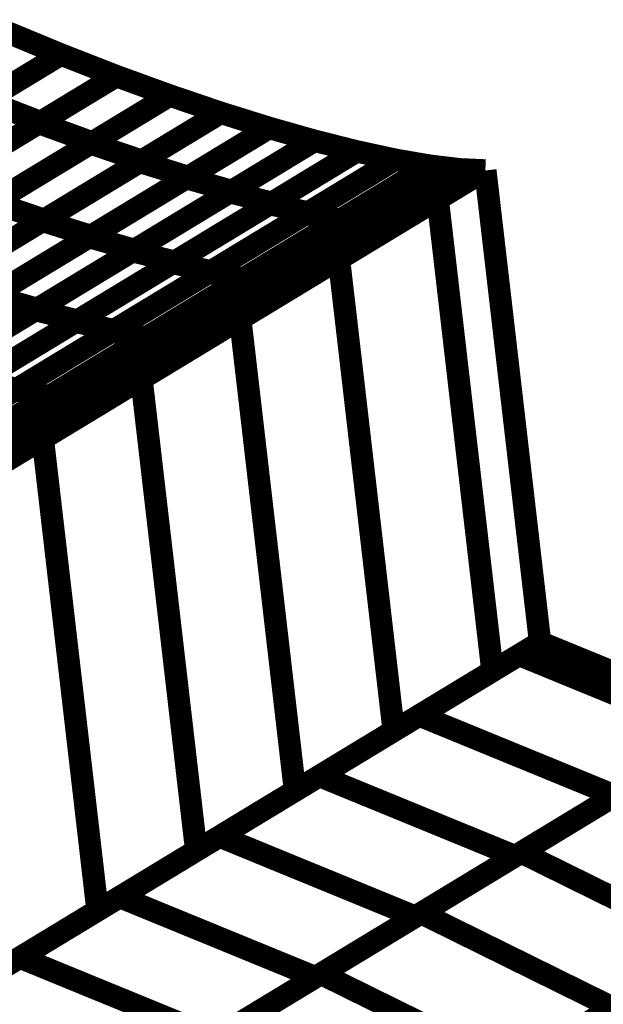
# Model space of a CAD drawing. Extents: x -2.73 to 2.23, y -3.4 to 3.93.
# Drawn here: x 0.44 to 0.52, y 1.99 to 2.12 of the extents above; entities that cross this region are included whole.
import ezdxf

# ---------------------------------------------------------------- set-up
doc = ezdxf.new("R2010")
doc.units = 0
doc.header["$MEASUREMENT"] = 0

msp = doc.modelspace()

# ---------------------------------------------------------------- linework, layer by layer
at = {"color": 0}
for points in [[(0.440736, 2.115724, 0.003, 0.003, 0), (0.448378, 2.112559, 0.003, 0.003, 0)], [(0.440736, 2.115724, 0.003, 0.003, 0), (0.448382, 2.112559, 0.003, 0.003, 0)], [(0.440736, 2.115724, 0.003, 0.003, 0), (0.448382, 2.112559, 0.003, 0.003, 0)], [(0.440736, 2.115724, 0.003, 0.003, 0), (0.448378, 2.112559, 0.003, 0.003, 0)], [(0.440736, 2.115724, 0.003, 0.003, 0), (0.448382, 2.112559, 0.003, 0.003, 0)], [(0.440736, 2.115724, 0.003, 0.003, 0), (0.448382, 2.112559, 0.003, 0.003, 0)], [(0.425134, 2.098476, 0.003, 0.003, 0), (0.448382, 2.112559, 0.003, 0.003, 0)], [(0.425134, 2.098476, 0.003, 0.003, 0), (0.448382, 2.112559, 0.003, 0.003, 0)], [(0.448378, 2.112559, 0.003, 0.003, 0), (0.425319, 2.098587, 0.003, 0.003, 0)], [(0.448378, 2.112559, 0.003, 0.003, 0), (0.425319, 2.098587, 0.003, 0.003, 0)], [(0.438209, 2.106394, 0.003, 0.003, 0), (0.448382, 2.112559, 0.003, 0.003, 0)], [(0.438209, 2.106394, 0.003, 0.003, 0), (0.448382, 2.112559, 0.003, 0.003, 0)], [(0.448382, 2.112559, 0.003, 0.003, 0), (0.438402, 2.106512, 0.003, 0.003, 0)], [(0.448382, 2.112559, 0.003, 0.003, 0), (0.438402, 2.106512, 0.003, 0.003, 0)], [(0.448382, 2.112559, 0.003, 0.003, 0), (0.455795, 2.109669, 0.003, 0.003, 0)], [(0.448382, 2.112559, 0.003, 0.003, 0), (0.455795, 2.109669, 0.003, 0.003, 0)], [(0.448382, 2.112559, 0.003, 0.003, 0), (0.455799, 2.109669, 0.003, 0.003, 0)], [(0.448382, 2.112559, 0.003, 0.003, 0), (0.455795, 2.109669, 0.003, 0.003, 0)], [(0.448382, 2.112559, 0.003, 0.003, 0), (0.455795, 2.109669, 0.003, 0.003, 0)], [(0.448382, 2.112559, 0.003, 0.003, 0), (0.455799, 2.109669, 0.003, 0.003, 0)], [(0.432346, 2.095461, 0.003, 0.003, 0), (0.455799, 2.109669, 0.003, 0.003, 0)], [(0.432346, 2.095461, 0.003, 0.003, 0), (0.455799, 2.109669, 0.003, 0.003, 0)], [(0.455795, 2.109665, 0.003, 0.003, 0), (0.432551, 2.095587, 0.003, 0.003, 0)], [(0.455795, 2.109665, 0.003, 0.003, 0), (0.432551, 2.095587, 0.003, 0.003, 0)], [(0.445413, 2.103378, 0.003, 0.003, 0), (0.455799, 2.109669, 0.003, 0.003, 0)], [(0.445413, 2.103378, 0.003, 0.003, 0), (0.455799, 2.109669, 0.003, 0.003, 0)], [(0.455795, 2.109665, 0.003, 0.003, 0), (0.445626, 2.103504, 0.003, 0.003, 0)], [(0.455795, 2.109665, 0.003, 0.003, 0), (0.445626, 2.103504, 0.003, 0.003, 0)], [(0.455795, 2.109669, 0.003, 0.003, 0), (0.455795, 2.109665, 0.003, 0.003, 0)], [(0.455795, 2.109669, 0.003, 0.003, 0), (0.455795, 2.109665, 0.003, 0.003, 0)], [(0.455795, 2.109669, 0.003, 0.003, 0), (0.455795, 2.109665, 0.003, 0.003, 0)], [(0.455795, 2.109669, 0.003, 0.003, 0), (0.455795, 2.109665, 0.003, 0.003, 0)], [(0.455799, 2.109669, 0.003, 0.003, 0), (0.462961, 2.107071, 0.003, 0.003, 0)], [(0.455799, 2.109669, 0.003, 0.003, 0), (0.462961, 2.107071, 0.003, 0.003, 0)], [(0.455799, 2.109669, 0.003, 0.003, 0), (0.462961, 2.107071, 0.003, 0.003, 0)], [(0.455799, 2.109669, 0.003, 0.003, 0), (0.462961, 2.107071, 0.003, 0.003, 0)], [(0.455799, 2.109669, 0.003, 0.003, 0), (0.462961, 2.107071, 0.003, 0.003, 0)], [(0.455799, 2.109669, 0.003, 0.003, 0), (0.462961, 2.107071, 0.003, 0.003, 0)], [(0.438209, 2.106394, 0.003, 0.003, 0), (0.445626, 2.103504, 0.003, 0.003, 0)], [(0.445626, 2.103504, 0.003, 0.003, 0), (0.438209, 2.106394, 0.003, 0.003, 0)], [(0.438209, 2.106394, 0.003, 0.003, 0), (0.445626, 2.103504, 0.003, 0.003, 0)], [(0.445626, 2.103504, 0.003, 0.003, 0), (0.438209, 2.106394, 0.003, 0.003, 0)], [(0.439299, 2.092736, 0.003, 0.003, 0), (0.462961, 2.107071, 0.003, 0.003, 0)], [(0.439299, 2.092736, 0.003, 0.003, 0), (0.462961, 2.107071, 0.003, 0.003, 0)], [(0.462961, 2.107071, 0.003, 0.003, 0), (0.439508, 2.092862, 0.003, 0.003, 0)], [(0.462961, 2.107071, 0.003, 0.003, 0), (0.439508, 2.092862, 0.003, 0.003, 0)], [(0.452358, 2.10065, 0.003, 0.003, 0), (0.462961, 2.107071, 0.003, 0.003, 0)], [(0.452358, 2.10065, 0.003, 0.003, 0), (0.462961, 2.107071, 0.003, 0.003, 0)], [(0.462961, 2.107071, 0.003, 0.003, 0), (0.452575, 2.10078, 0.003, 0.003, 0)], [(0.462961, 2.107071, 0.003, 0.003, 0), (0.452575, 2.10078, 0.003, 0.003, 0)], [(0.462961, 2.107071, 0.003, 0.003, 0), (0.469791, 2.104752, 0.003, 0.003, 0)], [(0.462961, 2.107071, 0.003, 0.003, 0), (0.469791, 2.104752, 0.003, 0.003, 0)], [(0.462961, 2.107071, 0.003, 0.003, 0), (0.469795, 2.104752, 0.003, 0.003, 0)], [(0.462961, 2.107071, 0.003, 0.003, 0), (0.469791, 2.104752, 0.003, 0.003, 0)], [(0.462961, 2.107071, 0.003, 0.003, 0), (0.469791, 2.104752, 0.003, 0.003, 0)], [(0.462961, 2.107071, 0.003, 0.003, 0), (0.469795, 2.104752, 0.003, 0.003, 0)], [(0.445902, 2.090276, 0.003, 0.003, 0), (0.469795, 2.104752, 0.003, 0.003, 0)], [(0.445902, 2.090276, 0.003, 0.003, 0), (0.469795, 2.104752, 0.003, 0.003, 0)], [(0.469791, 2.104748, 0.003, 0.003, 0), (0.446134, 2.090417, 0.003, 0.003, 0)], [(0.469791, 2.104748, 0.003, 0.003, 0), (0.446134, 2.090417, 0.003, 0.003, 0)], [(0.458949, 2.098181, 0.003, 0.003, 0), (0.469795, 2.104752, 0.003, 0.003, 0)], [(0.458949, 2.098181, 0.003, 0.003, 0), (0.469795, 2.104752, 0.003, 0.003, 0)], [(0.469791, 2.104748, 0.003, 0.003, 0), (0.459193, 2.098331, 0.003, 0.003, 0)], [(0.469791, 2.104748, 0.003, 0.003, 0), (0.459193, 2.098331, 0.003, 0.003, 0)], [(0.469791, 2.104752, 0.003, 0.003, 0), (0.469791, 2.104748, 0.003, 0.003, 0)], [(0.469791, 2.104752, 0.003, 0.003, 0), (0.469791, 2.104748, 0.003, 0.003, 0)], [(0.469791, 2.104752, 0.003, 0.003, 0), (0.469791, 2.104748, 0.003, 0.003, 0)], [(0.469791, 2.104752, 0.003, 0.003, 0), (0.469791, 2.104748, 0.003, 0.003, 0)], [(0.469795, 2.104752, 0.003, 0.003, 0), (0.47628, 2.102732, 0.003, 0.003, 0)], [(0.469795, 2.104752, 0.003, 0.003, 0), (0.47628, 2.102732, 0.003, 0.003, 0)], [(0.469795, 2.104752, 0.003, 0.003, 0), (0.476283, 2.102732, 0.003, 0.003, 0)], [(0.469795, 2.104752, 0.003, 0.003, 0), (0.47628, 2.102732, 0.003, 0.003, 0)], [(0.469795, 2.104752, 0.003, 0.003, 0), (0.47628, 2.102732, 0.003, 0.003, 0)], [(0.469795, 2.104752, 0.003, 0.003, 0), (0.476283, 2.102732, 0.003, 0.003, 0)], [(0.419283, 2.087547, 0.003, 0.003, 0), (0.445413, 2.103378, 0.003, 0.003, 0)], [(0.419283, 2.087547, 0.003, 0.003, 0), (0.445413, 2.103378, 0.003, 0.003, 0)], [(0.445626, 2.103504, 0.003, 0.003, 0), (0.419476, 2.087665, 0.003, 0.003, 0)], [(0.445626, 2.103504, 0.003, 0.003, 0), (0.419476, 2.087665, 0.003, 0.003, 0)], [(0.445413, 2.103378, 0.003, 0.003, 0), (0.452575, 2.10078, 0.003, 0.003, 0)], [(0.452575, 2.10078, 0.003, 0.003, 0), (0.445413, 2.103378, 0.003, 0.003, 0)], [(0.445413, 2.103378, 0.003, 0.003, 0), (0.452575, 2.10078, 0.003, 0.003, 0)], [(0.452575, 2.10078, 0.003, 0.003, 0), (0.445413, 2.103378, 0.003, 0.003, 0)], [(0.45215, 2.088114, 0.003, 0.003, 0), (0.476283, 2.102732, 0.003, 0.003, 0)], [(0.45215, 2.088114, 0.003, 0.003, 0), (0.476283, 2.102732, 0.003, 0.003, 0)], [(0.47628, 2.102732, 0.003, 0.003, 0), (0.45239, 2.088256, 0.003, 0.003, 0)], [(0.47628, 2.102732, 0.003, 0.003, 0), (0.45239, 2.088256, 0.003, 0.003, 0)], [(0.465185, 2.096008, 0.003, 0.003, 0), (0.476283, 2.102732, 0.003, 0.003, 0)], [(0.465185, 2.096008, 0.003, 0.003, 0), (0.476283, 2.102732, 0.003, 0.003, 0)], [(0.47628, 2.102728, 0.003, 0.003, 0), (0.465437, 2.096161, 0.003, 0.003, 0)], [(0.47628, 2.102728, 0.003, 0.003, 0), (0.465437, 2.096161, 0.003, 0.003, 0)], [(0.47628, 2.102732, 0.003, 0.003, 0), (0.47628, 2.102728, 0.003, 0.003, 0)], [(0.47628, 2.102732, 0.003, 0.003, 0), (0.47628, 2.102728, 0.003, 0.003, 0)], [(0.476283, 2.102732, 0.003, 0.003, 0), (0.48237, 2.101004, 0.003, 0.003, 0)], [(0.476283, 2.102732, 0.003, 0.003, 0), (0.48237, 2.101004, 0.003, 0.003, 0)], [(0.476283, 2.102732, 0.003, 0.003, 0), (0.48237, 2.101004, 0.003, 0.003, 0)], [(0.476283, 2.102732, 0.003, 0.003, 0), (0.48237, 2.101004, 0.003, 0.003, 0)], [(0.476283, 2.102732, 0.003, 0.003, 0), (0.48237, 2.101004, 0.003, 0.003, 0)], [(0.476283, 2.102732, 0.003, 0.003, 0), (0.48237, 2.101004, 0.003, 0.003, 0)], [(0.426244, 2.084827, 0.003, 0.003, 0), (0.452358, 2.10065, 0.003, 0.003, 0)], [(0.426244, 2.084827, 0.003, 0.003, 0), (0.452358, 2.10065, 0.003, 0.003, 0)], [(0.452575, 2.10078, 0.003, 0.003, 0), (0.426445, 2.084949, 0.003, 0.003, 0)], [(0.452575, 2.10078, 0.003, 0.003, 0), (0.426445, 2.084949, 0.003, 0.003, 0)], [(0.452358, 2.10065, 0.003, 0.003, 0), (0.459193, 2.098331, 0.003, 0.003, 0)], [(0.459193, 2.098331, 0.003, 0.003, 0), (0.452358, 2.10065, 0.003, 0.003, 0)], [(0.452358, 2.10065, 0.003, 0.003, 0), (0.459193, 2.098331, 0.003, 0.003, 0)], [(0.459193, 2.098331, 0.003, 0.003, 0), (0.452358, 2.10065, 0.003, 0.003, 0)], [(0.457976, 2.086224, 0.003, 0.003, 0), (0.48237, 2.101004, 0.003, 0.003, 0)], [(0.457976, 2.086224, 0.003, 0.003, 0), (0.48237, 2.101004, 0.003, 0.003, 0)], [(0.48237, 2.101004, 0.003, 0.003, 0), (0.458236, 2.086386, 0.003, 0.003, 0)], [(0.48237, 2.101004, 0.003, 0.003, 0), (0.458236, 2.086386, 0.003, 0.003, 0)], [(0.471, 2.094118, 0.003, 0.003, 0), (0.48237, 2.101004, 0.003, 0.003, 0)], [(0.471, 2.094118, 0.003, 0.003, 0), (0.48237, 2.101004, 0.003, 0.003, 0)], [(0.48237, 2.101004, 0.003, 0.003, 0), (0.471272, 2.09428, 0.003, 0.003, 0)], [(0.48237, 2.101004, 0.003, 0.003, 0), (0.471272, 2.09428, 0.003, 0.003, 0)], [(0.48237, 2.101004, 0.003, 0.003, 0), (0.488008, 2.099587, 0.003, 0.003, 0)], [(0.48237, 2.101004, 0.003, 0.003, 0), (0.488012, 2.099587, 0.003, 0.003, 0)], [(0.48237, 2.101004, 0.003, 0.003, 0), (0.488012, 2.099587, 0.003, 0.003, 0)], [(0.48237, 2.101004, 0.003, 0.003, 0), (0.488008, 2.099587, 0.003, 0.003, 0)], [(0.48237, 2.101004, 0.003, 0.003, 0), (0.488012, 2.099587, 0.003, 0.003, 0)], [(0.48237, 2.101004, 0.003, 0.003, 0), (0.488012, 2.099587, 0.003, 0.003, 0)], [(0.463343, 2.084642, 0.003, 0.003, 0), (0.488012, 2.099587, 0.003, 0.003, 0)], [(0.463343, 2.084642, 0.003, 0.003, 0), (0.488012, 2.099587, 0.003, 0.003, 0)], [(0.488008, 2.099583, 0.003, 0.003, 0), (0.463618, 2.084807, 0.003, 0.003, 0)], [(0.488008, 2.099583, 0.003, 0.003, 0), (0.463618, 2.084807, 0.003, 0.003, 0)], [(0.476354, 2.092524, 0.003, 0.003, 0), (0.488012, 2.099587, 0.003, 0.003, 0)], [(0.476354, 2.092524, 0.003, 0.003, 0), (0.488012, 2.099587, 0.003, 0.003, 0)], [(0.488008, 2.099587, 0.003, 0.003, 0), (0.476642, 2.092701, 0.003, 0.003, 0)], [(0.488008, 2.099587, 0.003, 0.003, 0), (0.476642, 2.092701, 0.003, 0.003, 0)], [(0.488008, 2.099587, 0.003, 0.003, 0), (0.488008, 2.099583, 0.003, 0.003, 0)], [(0.488012, 2.099587, 0.003, 0.003, 0), (0.488008, 2.099587, 0.003, 0.003, 0)], [(0.488008, 2.099587, 0.003, 0.003, 0), (0.488008, 2.099583, 0.003, 0.003, 0)], [(0.488012, 2.099587, 0.003, 0.003, 0), (0.488008, 2.099587, 0.003, 0.003, 0)], [(0.488012, 2.099587, 0.003, 0.003, 0), (0.493157, 2.098469, 0.003, 0.003, 0)], [(0.488012, 2.099587, 0.003, 0.003, 0), (0.493161, 2.098469, 0.003, 0.003, 0)], [(0.488012, 2.099587, 0.003, 0.003, 0), (0.493161, 2.098469, 0.003, 0.003, 0)], [(0.488012, 2.099587, 0.003, 0.003, 0), (0.493157, 2.098469, 0.003, 0.003, 0)], [(0.488012, 2.099587, 0.003, 0.003, 0), (0.493161, 2.098469, 0.003, 0.003, 0)], [(0.488012, 2.099587, 0.003, 0.003, 0), (0.493161, 2.098469, 0.003, 0.003, 0)], [(0.432858, 2.082374, 0.003, 0.003, 0), (0.458949, 2.098181, 0.003, 0.003, 0)], [(0.432858, 2.082374, 0.003, 0.003, 0), (0.458949, 2.098181, 0.003, 0.003, 0)], [(0.459193, 2.098331, 0.003, 0.003, 0), (0.433079, 2.082508, 0.003, 0.003, 0)], [(0.459193, 2.098331, 0.003, 0.003, 0), (0.433079, 2.082508, 0.003, 0.003, 0)], [(0.458949, 2.098181, 0.003, 0.003, 0), (0.465437, 2.096161, 0.003, 0.003, 0)], [(0.465437, 2.096161, 0.003, 0.003, 0), (0.458949, 2.098181, 0.003, 0.003, 0)], [(0.458949, 2.098181, 0.003, 0.003, 0), (0.465437, 2.096161, 0.003, 0.003, 0)], [(0.465437, 2.096161, 0.003, 0.003, 0), (0.458949, 2.098181, 0.003, 0.003, 0)], [(0.468189, 2.083343, 0.003, 0.003, 0), (0.493161, 2.098469, 0.003, 0.003, 0)], [(0.468189, 2.083343, 0.003, 0.003, 0), (0.493161, 2.098469, 0.003, 0.003, 0)], [(0.493157, 2.098469, 0.003, 0.003, 0), (0.468492, 2.083524, 0.003, 0.003, 0)], [(0.493157, 2.098469, 0.003, 0.003, 0), (0.468492, 2.083524, 0.003, 0.003, 0)], [(0.481189, 2.091217, 0.003, 0.003, 0), (0.493161, 2.098469, 0.003, 0.003, 0)], [(0.481189, 2.091217, 0.003, 0.003, 0), (0.493161, 2.098469, 0.003, 0.003, 0)], [(0.493161, 2.098469, 0.003, 0.003, 0), (0.481504, 2.091406, 0.003, 0.003, 0)], [(0.493161, 2.098469, 0.003, 0.003, 0), (0.481504, 2.091406, 0.003, 0.003, 0)], [(0.493161, 2.098469, 0.003, 0.003, 0), (0.497783, 2.097669, 0.003, 0.003, 0)], [(0.493161, 2.098469, 0.003, 0.003, 0), (0.497783, 2.097669, 0.003, 0.003, 0)], [(0.493161, 2.098469, 0.003, 0.003, 0), (0.497787, 2.097669, 0.003, 0.003, 0)], [(0.493161, 2.098469, 0.003, 0.003, 0), (0.497783, 2.097669, 0.003, 0.003, 0)], [(0.493161, 2.098469, 0.003, 0.003, 0), (0.497783, 2.097669, 0.003, 0.003, 0)], [(0.493161, 2.098469, 0.003, 0.003, 0), (0.497787, 2.097669, 0.003, 0.003, 0)], [(0.505252, 2.097028, 0.003, 0.003, 0), (-0.142673, 1.704524, 0.003, 0.003, 0)], [(-0.142673, 1.704524, 0.003, 0.003, 0), (0.505252, 2.097028, 0.003, 0.003, 0)], [(0.505252, 2.097028, 0.003, 0.003, 0), (-0.142673, 1.704524, 0.003, 0.003, 0)], [(-0.142673, 1.704524, 0.003, 0.003, 0), (0.505252, 2.097028, 0.003, 0.003, 0)], [(0.472476, 2.082339, 0.003, 0.003, 0), (0.497787, 2.097669, 0.003, 0.003, 0)], [(0.472476, 2.082339, 0.003, 0.003, 0), (0.497787, 2.097669, 0.003, 0.003, 0)], [(0.497783, 2.097665, 0.003, 0.003, 0), (0.472815, 2.082543, 0.003, 0.003, 0)], [(0.497783, 2.097665, 0.003, 0.003, 0), (0.472815, 2.082543, 0.003, 0.003, 0)], [(0.47613, 2.081618, 0.003, 0.003, 0), (0.501827, 2.097185, 0.003, 0.003, 0)], [(0.47613, 2.081618, 0.003, 0.003, 0), (0.501827, 2.097185, 0.003, 0.003, 0)], [(0.501823, 2.097185, 0.003, 0.003, 0), (0.476516, 2.081854, 0.003, 0.003, 0)], [(0.501823, 2.097185, 0.003, 0.003, 0), (0.476516, 2.081854, 0.003, 0.003, 0)], [(0.505252, 2.097028, 0.003, 0.003, 0), (0.479555, 2.081461, 0.003, 0.003, 0)], [(0.505252, 2.097028, 0.003, 0.003, 0), (0.479555, 2.081461, 0.003, 0.003, 0)], [(0.485465, 2.090205, 0.003, 0.003, 0), (0.497787, 2.097669, 0.003, 0.003, 0)], [(0.485465, 2.090205, 0.003, 0.003, 0), (0.497787, 2.097669, 0.003, 0.003, 0)], [(0.485634, 2.085146, 0.003, 0.003, 0), (0.50524, 2.09702, 0.003, 0.003, 0)], [(0.485634, 2.085146, 0.003, 0.003, 0), (0.50524, 2.09702, 0.003, 0.003, 0)], [(0.497783, 2.097669, 0.003, 0.003, 0), (0.485815, 2.090417, 0.003, 0.003, 0)], [(0.497783, 2.097669, 0.003, 0.003, 0), (0.485815, 2.090417, 0.003, 0.003, 0)], [(0.489098, 2.089472, 0.003, 0.003, 0), (0.501827, 2.097185, 0.003, 0.003, 0)], [(0.489098, 2.089472, 0.003, 0.003, 0), (0.501827, 2.097185, 0.003, 0.003, 0)], [(0.501823, 2.097181, 0.003, 0.003, 0), (0.489504, 2.08972, 0.003, 0.003, 0)], [(0.501823, 2.097181, 0.003, 0.003, 0), (0.489504, 2.08972, 0.003, 0.003, 0)], [(0.505252, 2.097028, 0.003, 0.003, 0), (0.492524, 2.089315, 0.003, 0.003, 0)], [(0.505252, 2.097028, 0.003, 0.003, 0), (0.492524, 2.089315, 0.003, 0.003, 0)], [(0.497783, 2.097669, 0.003, 0.003, 0), (0.497783, 2.097665, 0.003, 0.003, 0)], [(0.497783, 2.097669, 0.003, 0.003, 0), (0.497783, 2.097665, 0.003, 0.003, 0)], [(0.497787, 2.097669, 0.003, 0.003, 0), (0.501823, 2.097185, 0.003, 0.003, 0)], [(0.497787, 2.097669, 0.003, 0.003, 0), (0.501823, 2.097185, 0.003, 0.003, 0)], [(0.497787, 2.097669, 0.003, 0.003, 0), (0.501827, 2.097185, 0.003, 0.003, 0)], [(0.497787, 2.097669, 0.003, 0.003, 0), (0.501823, 2.097185, 0.003, 0.003, 0)], [(0.497787, 2.097669, 0.003, 0.003, 0), (0.501823, 2.097185, 0.003, 0.003, 0)], [(0.497787, 2.097669, 0.003, 0.003, 0), (0.501827, 2.097185, 0.003, 0.003, 0)], [(0.49887, 2.093161, 0.003, 0.003, 0), (0.505244, 2.097024, 0.003, 0.003, 0)], [(0.49887, 2.093161, 0.003, 0.003, 0), (0.505244, 2.097024, 0.003, 0.003, 0)], [(0.501823, 2.097185, 0.003, 0.003, 0), (0.501823, 2.097181, 0.003, 0.003, 0)], [(0.501823, 2.097185, 0.003, 0.003, 0), (0.501823, 2.097181, 0.003, 0.003, 0)], [(0.501827, 2.097185, 0.003, 0.003, 0), (0.505252, 2.097028, 0.003, 0.003, 0)], [(0.501827, 2.097185, 0.003, 0.003, 0), (0.505252, 2.097028, 0.003, 0.003, 0)], [(0.501827, 2.097185, 0.003, 0.003, 0), (0.505252, 2.097028, 0.003, 0.003, 0)], [(0.501827, 2.097185, 0.003, 0.003, 0), (0.505252, 2.097028, 0.003, 0.003, 0)], [(0.501827, 2.097185, 0.003, 0.003, 0), (0.505252, 2.097028, 0.003, 0.003, 0)], [(0.501827, 2.097185, 0.003, 0.003, 0), (0.505252, 2.097028, 0.003, 0.003, 0)], [(0.50524, 2.09702, 0.003, 0.003, 0), (0.505252, 2.097024, 0.003, 0.003, 0)], [(0.50524, 2.09702, 0.003, 0.003, 0), (0.505252, 2.097024, 0.003, 0.003, 0)], [(0.505244, 2.097024, 0.003, 0.003, 0), (0.505252, 2.097024, 0.003, 0.003, 0)], [(0.505244, 2.097024, 0.003, 0.003, 0), (0.505252, 2.097024, 0.003, 0.003, 0)], [(0.505252, 2.097028, 0.003, 0.003, 0), (0.512587, 2.033846, 0.003, 0.003, 0)], [(0.505252, 2.097028, 0.003, 0.003, 0), (0.512587, 2.033846, 0.003, 0.003, 0)], [(0.505252, 2.097024, 0.003, 0.003, 0), (0.512587, 2.033846, 0.003, 0.003, 0)], [(0.505252, 2.097024, 0.003, 0.003, 0), (0.512587, 2.033846, 0.003, 0.003, 0)], [(0.505252, 2.097024, 0.003, 0.003, 0), (0.512587, 2.033846, 0.003, 0.003, 0)], [(0.505252, 2.097024, 0.003, 0.003, 0), (0.512587, 2.033846, 0.003, 0.003, 0)], [(0.439114, 2.080217, 0.003, 0.003, 0), (0.465185, 2.096008, 0.003, 0.003, 0)], [(0.439114, 2.080217, 0.003, 0.003, 0), (0.465185, 2.096008, 0.003, 0.003, 0)], [(0.465437, 2.096161, 0.003, 0.003, 0), (0.439343, 2.080354, 0.003, 0.003, 0)], [(0.465437, 2.096161, 0.003, 0.003, 0), (0.439343, 2.080354, 0.003, 0.003, 0)], [(0.465185, 2.096008, 0.003, 0.003, 0), (0.471272, 2.09428, 0.003, 0.003, 0)], [(0.471272, 2.09428, 0.003, 0.003, 0), (0.465185, 2.096008, 0.003, 0.003, 0)], [(0.465185, 2.096008, 0.003, 0.003, 0), (0.471272, 2.09428, 0.003, 0.003, 0)], [(0.471272, 2.09428, 0.003, 0.003, 0), (0.465185, 2.096008, 0.003, 0.003, 0)], [(0.444949, 2.078335, 0.003, 0.003, 0), (0.471, 2.094118, 0.003, 0.003, 0)], [(0.444949, 2.078335, 0.003, 0.003, 0), (0.471, 2.094118, 0.003, 0.003, 0)], [(0.471272, 2.09428, 0.003, 0.003, 0), (0.445201, 2.078488, 0.003, 0.003, 0)], [(0.471272, 2.09428, 0.003, 0.003, 0), (0.445201, 2.078488, 0.003, 0.003, 0)], [(0.471, 2.094118, 0.003, 0.003, 0), (0.476642, 2.092701, 0.003, 0.003, 0)], [(0.476642, 2.092701, 0.003, 0.003, 0), (0.471, 2.094118, 0.003, 0.003, 0)], [(0.471, 2.094118, 0.003, 0.003, 0), (0.476642, 2.092701, 0.003, 0.003, 0)], [(0.476642, 2.092701, 0.003, 0.003, 0), (0.471, 2.094118, 0.003, 0.003, 0)], [(0.439299, 2.092736, 0.003, 0.003, 0), (0.446134, 2.090417, 0.003, 0.003, 0)], [(0.446134, 2.090417, 0.003, 0.003, 0), (0.439299, 2.092736, 0.003, 0.003, 0)], [(0.439299, 2.092736, 0.003, 0.003, 0), (0.446134, 2.090417, 0.003, 0.003, 0)], [(0.446134, 2.090417, 0.003, 0.003, 0), (0.439299, 2.092736, 0.003, 0.003, 0)], [(0.476642, 2.092701, 0.003, 0.003, 0), (0.450591, 2.076917, 0.003, 0.003, 0)], [(0.476642, 2.092701, 0.003, 0.003, 0), (0.450591, 2.076917, 0.003, 0.003, 0)], [(0.472406, 2.07713, 0.003, 0.003, 0), (0.49887, 2.093161, 0.003, 0.003, 0)], [(0.472406, 2.07713, 0.003, 0.003, 0), (0.49887, 2.093161, 0.003, 0.003, 0)], [(0.49887, 2.093161, 0.003, 0.003, 0), (0.506205, 2.02998, 0.003, 0.003, 0)], [(0.506205, 2.02998, 0.003, 0.003, 0), (0.49887, 2.093161, 0.003, 0.003, 0)], [(0.49887, 2.093161, 0.003, 0.003, 0), (0.506205, 2.02998, 0.003, 0.003, 0)], [(0.506205, 2.02998, 0.003, 0.003, 0), (0.49887, 2.093161, 0.003, 0.003, 0)], [(0.450327, 2.07676, 0.003, 0.003, 0), (0.476354, 2.092524, 0.003, 0.003, 0)], [(0.450327, 2.07676, 0.003, 0.003, 0), (0.476354, 2.092524, 0.003, 0.003, 0)], [(0.481504, 2.091406, 0.003, 0.003, 0), (0.455476, 2.075642, 0.003, 0.003, 0)], [(0.481504, 2.091406, 0.003, 0.003, 0), (0.455476, 2.075642, 0.003, 0.003, 0)], [(0.476354, 2.092524, 0.003, 0.003, 0), (0.481504, 2.091406, 0.003, 0.003, 0)], [(0.481504, 2.091406, 0.003, 0.003, 0), (0.476354, 2.092524, 0.003, 0.003, 0)], [(0.476354, 2.092524, 0.003, 0.003, 0), (0.481504, 2.091406, 0.003, 0.003, 0)], [(0.481504, 2.091406, 0.003, 0.003, 0), (0.476354, 2.092524, 0.003, 0.003, 0)], [(0.419807, 2.074472, 0.003, 0.003, 0), (0.445902, 2.090276, 0.003, 0.003, 0)], [(0.419807, 2.074472, 0.003, 0.003, 0), (0.445902, 2.090276, 0.003, 0.003, 0)], [(0.446134, 2.090417, 0.003, 0.003, 0), (0.420024, 2.074602, 0.003, 0.003, 0)], [(0.446134, 2.090417, 0.003, 0.003, 0), (0.420024, 2.074602, 0.003, 0.003, 0)], [(0.445902, 2.090276, 0.003, 0.003, 0), (0.45239, 2.088256, 0.003, 0.003, 0)], [(0.45239, 2.088256, 0.003, 0.003, 0), (0.445902, 2.090276, 0.003, 0.003, 0)], [(0.445902, 2.090276, 0.003, 0.003, 0), (0.45239, 2.088256, 0.003, 0.003, 0)], [(0.45239, 2.088256, 0.003, 0.003, 0), (0.445902, 2.090276, 0.003, 0.003, 0)], [(0.455193, 2.075469, 0.003, 0.003, 0), (0.481189, 2.091217, 0.003, 0.003, 0)], [(0.455193, 2.075469, 0.003, 0.003, 0), (0.481189, 2.091217, 0.003, 0.003, 0)], [(0.459496, 2.074472, 0.003, 0.003, 0), (0.485465, 2.090205, 0.003, 0.003, 0)], [(0.459496, 2.074472, 0.003, 0.003, 0), (0.485465, 2.090205, 0.003, 0.003, 0)], [(0.485815, 2.090417, 0.003, 0.003, 0), (0.459819, 2.074669, 0.003, 0.003, 0)], [(0.485815, 2.090417, 0.003, 0.003, 0), (0.459819, 2.074669, 0.003, 0.003, 0)], [(0.481189, 2.091217, 0.003, 0.003, 0), (0.485815, 2.090417, 0.003, 0.003, 0)], [(0.485815, 2.090417, 0.003, 0.003, 0), (0.481189, 2.091217, 0.003, 0.003, 0)], [(0.481189, 2.091217, 0.003, 0.003, 0), (0.485815, 2.090417, 0.003, 0.003, 0)], [(0.485815, 2.090417, 0.003, 0.003, 0), (0.481189, 2.091217, 0.003, 0.003, 0)], [(0.485465, 2.090205, 0.003, 0.003, 0), (0.489504, 2.08972, 0.003, 0.003, 0)], [(0.489504, 2.08972, 0.003, 0.003, 0), (0.485465, 2.090205, 0.003, 0.003, 0)], [(0.485465, 2.090205, 0.003, 0.003, 0), (0.489504, 2.08972, 0.003, 0.003, 0)], [(0.489504, 2.08972, 0.003, 0.003, 0), (0.485465, 2.090205, 0.003, 0.003, 0)], [(0.463157, 2.07376, 0.003, 0.003, 0), (0.489098, 2.089472, 0.003, 0.003, 0)], [(0.463157, 2.07376, 0.003, 0.003, 0), (0.489098, 2.089472, 0.003, 0.003, 0)], [(0.489504, 2.08972, 0.003, 0.003, 0), (0.463535, 2.073988, 0.003, 0.003, 0)], [(0.489504, 2.08972, 0.003, 0.003, 0), (0.463535, 2.073988, 0.003, 0.003, 0)], [(0.492524, 2.089315, 0.003, 0.003, 0), (0.466583, 2.073602, 0.003, 0.003, 0)], [(0.492524, 2.089315, 0.003, 0.003, 0), (0.466583, 2.073602, 0.003, 0.003, 0)], [(0.489098, 2.089472, 0.003, 0.003, 0), (0.492524, 2.089315, 0.003, 0.003, 0)], [(0.492524, 2.089315, 0.003, 0.003, 0), (0.489098, 2.089472, 0.003, 0.003, 0)], [(0.489098, 2.089472, 0.003, 0.003, 0), (0.492524, 2.089315, 0.003, 0.003, 0)], [(0.492524, 2.089315, 0.003, 0.003, 0), (0.489098, 2.089472, 0.003, 0.003, 0)], [(0.426079, 2.072319, 0.003, 0.003, 0), (0.45215, 2.088114, 0.003, 0.003, 0)], [(0.426079, 2.072319, 0.003, 0.003, 0), (0.45215, 2.088114, 0.003, 0.003, 0)], [(0.45239, 2.088256, 0.003, 0.003, 0), (0.426295, 2.072453, 0.003, 0.003, 0)], [(0.45239, 2.088256, 0.003, 0.003, 0), (0.426295, 2.072453, 0.003, 0.003, 0)], [(0.45215, 2.088114, 0.003, 0.003, 0), (0.458236, 2.086386, 0.003, 0.003, 0)], [(0.458236, 2.086386, 0.003, 0.003, 0), (0.45215, 2.088114, 0.003, 0.003, 0)], [(0.45215, 2.088114, 0.003, 0.003, 0), (0.458236, 2.086386, 0.003, 0.003, 0)], [(0.458236, 2.086386, 0.003, 0.003, 0), (0.45215, 2.088114, 0.003, 0.003, 0)], [(0.431925, 2.070445, 0.003, 0.003, 0), (0.457976, 2.086224, 0.003, 0.003, 0)], [(0.431925, 2.070445, 0.003, 0.003, 0), (0.457976, 2.086224, 0.003, 0.003, 0)], [(0.458236, 2.086386, 0.003, 0.003, 0), (0.432165, 2.070591, 0.003, 0.003, 0)], [(0.458236, 2.086386, 0.003, 0.003, 0), (0.432165, 2.070591, 0.003, 0.003, 0)], [(0.457976, 2.086224, 0.003, 0.003, 0), (0.463618, 2.084807, 0.003, 0.003, 0)], [(0.463618, 2.084807, 0.003, 0.003, 0), (0.457976, 2.086224, 0.003, 0.003, 0)], [(0.457976, 2.086224, 0.003, 0.003, 0), (0.463618, 2.084807, 0.003, 0.003, 0)], [(0.463618, 2.084807, 0.003, 0.003, 0), (0.457976, 2.086224, 0.003, 0.003, 0)], [(0.463618, 2.084807, 0.003, 0.003, 0), (0.437567, 2.069028, 0.003, 0.003, 0)], [(0.463618, 2.084807, 0.003, 0.003, 0), (0.437567, 2.069028, 0.003, 0.003, 0)], [(0.459169, 2.069114, 0.003, 0.003, 0), (0.485634, 2.085146, 0.003, 0.003, 0)], [(0.459169, 2.069114, 0.003, 0.003, 0), (0.485634, 2.085146, 0.003, 0.003, 0)], [(0.485634, 2.085146, 0.003, 0.003, 0), (0.492969, 2.021965, 0.003, 0.003, 0)], [(0.492969, 2.021965, 0.003, 0.003, 0), (0.485634, 2.085146, 0.003, 0.003, 0)], [(0.485634, 2.085146, 0.003, 0.003, 0), (0.492969, 2.021965, 0.003, 0.003, 0)], [(0.492969, 2.021965, 0.003, 0.003, 0), (0.485634, 2.085146, 0.003, 0.003, 0)], [(0.437319, 2.068878, 0.003, 0.003, 0), (0.463343, 2.084642, 0.003, 0.003, 0)], [(0.437319, 2.068878, 0.003, 0.003, 0), (0.463343, 2.084642, 0.003, 0.003, 0)], [(0.468492, 2.083524, 0.003, 0.003, 0), (0.442469, 2.06776, 0.003, 0.003, 0)], [(0.468492, 2.083524, 0.003, 0.003, 0), (0.442469, 2.06776, 0.003, 0.003, 0)], [(0.463343, 2.084642, 0.003, 0.003, 0), (0.468492, 2.083524, 0.003, 0.003, 0)], [(0.468492, 2.083524, 0.003, 0.003, 0), (0.463343, 2.084642, 0.003, 0.003, 0)], [(0.463343, 2.084642, 0.003, 0.003, 0), (0.468492, 2.083524, 0.003, 0.003, 0)], [(0.468492, 2.083524, 0.003, 0.003, 0), (0.463343, 2.084642, 0.003, 0.003, 0)], [(0.442193, 2.067591, 0.003, 0.003, 0), (0.468189, 2.083343, 0.003, 0.003, 0)], [(0.442193, 2.067591, 0.003, 0.003, 0), (0.468189, 2.083343, 0.003, 0.003, 0)], [(0.446508, 2.066606, 0.003, 0.003, 0), (0.472476, 2.082339, 0.003, 0.003, 0)], [(0.446508, 2.066606, 0.003, 0.003, 0), (0.472476, 2.082339, 0.003, 0.003, 0)], [(0.472815, 2.082543, 0.003, 0.003, 0), (0.446819, 2.066791, 0.003, 0.003, 0)], [(0.472815, 2.082543, 0.003, 0.003, 0), (0.446819, 2.066791, 0.003, 0.003, 0)], [(0.468189, 2.083343, 0.003, 0.003, 0), (0.472815, 2.082543, 0.003, 0.003, 0)], [(0.472815, 2.082543, 0.003, 0.003, 0), (0.468189, 2.083343, 0.003, 0.003, 0)], [(0.468189, 2.083343, 0.003, 0.003, 0), (0.472815, 2.082543, 0.003, 0.003, 0)], [(0.472815, 2.082543, 0.003, 0.003, 0), (0.468189, 2.083343, 0.003, 0.003, 0)], [(0.472476, 2.082339, 0.003, 0.003, 0), (0.476516, 2.081854, 0.003, 0.003, 0)], [(0.476516, 2.081854, 0.003, 0.003, 0), (0.472476, 2.082339, 0.003, 0.003, 0)], [(0.472476, 2.082339, 0.003, 0.003, 0), (0.476516, 2.081854, 0.003, 0.003, 0)], [(0.476516, 2.081854, 0.003, 0.003, 0), (0.472476, 2.082339, 0.003, 0.003, 0)], [(0.450193, 2.065906, 0.003, 0.003, 0), (0.47613, 2.081618, 0.003, 0.003, 0)], [(0.450193, 2.065906, 0.003, 0.003, 0), (0.47613, 2.081618, 0.003, 0.003, 0)], [(0.476516, 2.081854, 0.003, 0.003, 0), (0.450547, 2.066122, 0.003, 0.003, 0)], [(0.476516, 2.081854, 0.003, 0.003, 0), (0.450547, 2.066122, 0.003, 0.003, 0)], [(0.479555, 2.081461, 0.003, 0.003, 0), (0.453618, 2.065748, 0.003, 0.003, 0)], [(0.479555, 2.081461, 0.003, 0.003, 0), (0.453618, 2.065748, 0.003, 0.003, 0)], [(0.47613, 2.081618, 0.003, 0.003, 0), (0.479555, 2.081461, 0.003, 0.003, 0)], [(0.479555, 2.081461, 0.003, 0.003, 0), (0.47613, 2.081618, 0.003, 0.003, 0)], [(0.47613, 2.081618, 0.003, 0.003, 0), (0.479555, 2.081461, 0.003, 0.003, 0)], [(0.479555, 2.081461, 0.003, 0.003, 0), (0.47613, 2.081618, 0.003, 0.003, 0)], [(0.439114, 2.080217, 0.003, 0.003, 0), (0.445201, 2.078488, 0.003, 0.003, 0)], [(0.445201, 2.078488, 0.003, 0.003, 0), (0.439114, 2.080217, 0.003, 0.003, 0)], [(0.439114, 2.080217, 0.003, 0.003, 0), (0.445201, 2.078488, 0.003, 0.003, 0)], [(0.445201, 2.078488, 0.003, 0.003, 0), (0.439114, 2.080217, 0.003, 0.003, 0)], [(0.418898, 2.062555, 0.003, 0.003, 0), (0.444949, 2.078335, 0.003, 0.003, 0)], [(0.418898, 2.062555, 0.003, 0.003, 0), (0.444949, 2.078335, 0.003, 0.003, 0)], [(0.445201, 2.078488, 0.003, 0.003, 0), (0.41913, 2.062693, 0.003, 0.003, 0)], [(0.445201, 2.078488, 0.003, 0.003, 0), (0.41913, 2.062693, 0.003, 0.003, 0)], [(0.444949, 2.078335, 0.003, 0.003, 0), (0.450591, 2.076917, 0.003, 0.003, 0)], [(0.450591, 2.076917, 0.003, 0.003, 0), (0.444949, 2.078335, 0.003, 0.003, 0)], [(0.444949, 2.078335, 0.003, 0.003, 0), (0.450591, 2.076917, 0.003, 0.003, 0)], [(0.450591, 2.076917, 0.003, 0.003, 0), (0.444949, 2.078335, 0.003, 0.003, 0)], [(0.450591, 2.076917, 0.003, 0.003, 0), (0.424543, 2.061138, 0.003, 0.003, 0)], [(0.450591, 2.076917, 0.003, 0.003, 0), (0.424543, 2.061138, 0.003, 0.003, 0)], [(0.445941, 2.061098, 0.003, 0.003, 0), (0.472406, 2.07713, 0.003, 0.003, 0)], [(0.445941, 2.061098, 0.003, 0.003, 0), (0.472406, 2.07713, 0.003, 0.003, 0)], [(0.472406, 2.07713, 0.003, 0.003, 0), (0.47974, 2.013949, 0.003, 0.003, 0)], [(0.47974, 2.013949, 0.003, 0.003, 0), (0.472406, 2.07713, 0.003, 0.003, 0)], [(0.472406, 2.07713, 0.003, 0.003, 0), (0.47974, 2.013949, 0.003, 0.003, 0)], [(0.47974, 2.013949, 0.003, 0.003, 0), (0.472406, 2.07713, 0.003, 0.003, 0)], [(0.424303, 2.060992, 0.003, 0.003, 0), (0.450327, 2.07676, 0.003, 0.003, 0)], [(0.424303, 2.060992, 0.003, 0.003, 0), (0.450327, 2.07676, 0.003, 0.003, 0)], [(0.455476, 2.075642, 0.003, 0.003, 0), (0.429453, 2.059874, 0.003, 0.003, 0)], [(0.455476, 2.075642, 0.003, 0.003, 0), (0.429453, 2.059874, 0.003, 0.003, 0)], [(0.450327, 2.07676, 0.003, 0.003, 0), (0.455476, 2.075642, 0.003, 0.003, 0)], [(0.455476, 2.075642, 0.003, 0.003, 0), (0.450327, 2.07676, 0.003, 0.003, 0)], [(0.450327, 2.07676, 0.003, 0.003, 0), (0.455476, 2.075642, 0.003, 0.003, 0)], [(0.455476, 2.075642, 0.003, 0.003, 0), (0.450327, 2.07676, 0.003, 0.003, 0)], [(0.429189, 2.059717, 0.003, 0.003, 0), (0.455193, 2.075469, 0.003, 0.003, 0)], [(0.429189, 2.059717, 0.003, 0.003, 0), (0.455193, 2.075469, 0.003, 0.003, 0)], [(0.433524, 2.05874, 0.003, 0.003, 0), (0.459496, 2.074472, 0.003, 0.003, 0)], [(0.433524, 2.05874, 0.003, 0.003, 0), (0.459496, 2.074472, 0.003, 0.003, 0)], [(0.459819, 2.074669, 0.003, 0.003, 0), (0.433815, 2.058917, 0.003, 0.003, 0)], [(0.459819, 2.074669, 0.003, 0.003, 0), (0.433815, 2.058917, 0.003, 0.003, 0)], [(0.455193, 2.075469, 0.003, 0.003, 0), (0.459819, 2.074669, 0.003, 0.003, 0)], [(0.459819, 2.074669, 0.003, 0.003, 0), (0.455193, 2.075469, 0.003, 0.003, 0)], [(0.455193, 2.075469, 0.003, 0.003, 0), (0.459819, 2.074669, 0.003, 0.003, 0)], [(0.459819, 2.074669, 0.003, 0.003, 0), (0.455193, 2.075469, 0.003, 0.003, 0)], [(0.459496, 2.074472, 0.003, 0.003, 0), (0.463535, 2.073988, 0.003, 0.003, 0)], [(0.463535, 2.073988, 0.003, 0.003, 0), (0.459496, 2.074472, 0.003, 0.003, 0)], [(0.459496, 2.074472, 0.003, 0.003, 0), (0.463535, 2.073988, 0.003, 0.003, 0)], [(0.463535, 2.073988, 0.003, 0.003, 0), (0.459496, 2.074472, 0.003, 0.003, 0)], [(0.437224, 2.058051, 0.003, 0.003, 0), (0.463157, 2.07376, 0.003, 0.003, 0)], [(0.437224, 2.058051, 0.003, 0.003, 0), (0.463157, 2.07376, 0.003, 0.003, 0)], [(0.463535, 2.073988, 0.003, 0.003, 0), (0.437563, 2.058256, 0.003, 0.003, 0)], [(0.463535, 2.073988, 0.003, 0.003, 0), (0.437563, 2.058256, 0.003, 0.003, 0)], [(0.466583, 2.073602, 0.003, 0.003, 0), (0.44065, 2.057894, 0.003, 0.003, 0)], [(0.466583, 2.073602, 0.003, 0.003, 0), (0.44065, 2.057894, 0.003, 0.003, 0)], [(0.463157, 2.07376, 0.003, 0.003, 0), (0.466583, 2.073602, 0.003, 0.003, 0)], [(0.466583, 2.073602, 0.003, 0.003, 0), (0.463157, 2.07376, 0.003, 0.003, 0)], [(0.463157, 2.07376, 0.003, 0.003, 0), (0.466583, 2.073602, 0.003, 0.003, 0)], [(0.466583, 2.073602, 0.003, 0.003, 0), (0.463157, 2.07376, 0.003, 0.003, 0)], [(0.432705, 2.053079, 0.003, 0.003, 0), (0.459169, 2.069114, 0.003, 0.003, 0)], [(0.432705, 2.053079, 0.003, 0.003, 0), (0.459169, 2.069114, 0.003, 0.003, 0)], [(0.459169, 2.069114, 0.003, 0.003, 0), (0.466504, 2.005933, 0.003, 0.003, 0)], [(0.466504, 2.005933, 0.003, 0.003, 0), (0.459169, 2.069114, 0.003, 0.003, 0)], [(0.459169, 2.069114, 0.003, 0.003, 0), (0.466504, 2.005933, 0.003, 0.003, 0)], [(0.466504, 2.005933, 0.003, 0.003, 0), (0.459169, 2.069114, 0.003, 0.003, 0)], [(0.442469, 2.06776, 0.003, 0.003, 0), (0.416441, 2.051992, 0.003, 0.003, 0)], [(0.442469, 2.06776, 0.003, 0.003, 0), (0.416441, 2.051992, 0.003, 0.003, 0)], [(0.437319, 2.068878, 0.003, 0.003, 0), (0.442469, 2.06776, 0.003, 0.003, 0)], [(0.442469, 2.06776, 0.003, 0.003, 0), (0.437319, 2.068878, 0.003, 0.003, 0)], [(0.437319, 2.068878, 0.003, 0.003, 0), (0.442469, 2.06776, 0.003, 0.003, 0)], [(0.442469, 2.06776, 0.003, 0.003, 0), (0.437319, 2.068878, 0.003, 0.003, 0)], [(0.416189, 2.051839, 0.003, 0.003, 0), (0.442193, 2.067591, 0.003, 0.003, 0)], [(0.416189, 2.051839, 0.003, 0.003, 0), (0.442193, 2.067591, 0.003, 0.003, 0)], [(0.420535, 2.050874, 0.003, 0.003, 0), (0.446508, 2.066606, 0.003, 0.003, 0)], [(0.420535, 2.050874, 0.003, 0.003, 0), (0.446508, 2.066606, 0.003, 0.003, 0)], [(0.446819, 2.066791, 0.003, 0.003, 0), (0.420815, 2.051039, 0.003, 0.003, 0)], [(0.446819, 2.066791, 0.003, 0.003, 0), (0.420815, 2.051039, 0.003, 0.003, 0)], [(0.442193, 2.067591, 0.003, 0.003, 0), (0.446819, 2.066791, 0.003, 0.003, 0)], [(0.446819, 2.066791, 0.003, 0.003, 0), (0.442193, 2.067591, 0.003, 0.003, 0)], [(0.442193, 2.067591, 0.003, 0.003, 0), (0.446819, 2.066791, 0.003, 0.003, 0)], [(0.446819, 2.066791, 0.003, 0.003, 0), (0.442193, 2.067591, 0.003, 0.003, 0)], [(0.446508, 2.066606, 0.003, 0.003, 0), (0.450547, 2.066122, 0.003, 0.003, 0)], [(0.450547, 2.066122, 0.003, 0.003, 0), (0.446508, 2.066606, 0.003, 0.003, 0)], [(0.446508, 2.066606, 0.003, 0.003, 0), (0.450547, 2.066122, 0.003, 0.003, 0)], [(0.450547, 2.066122, 0.003, 0.003, 0), (0.446508, 2.066606, 0.003, 0.003, 0)], [(0.424256, 2.050193, 0.003, 0.003, 0), (0.450193, 2.065906, 0.003, 0.003, 0)], [(0.424256, 2.050193, 0.003, 0.003, 0), (0.450193, 2.065906, 0.003, 0.003, 0)], [(0.450547, 2.066122, 0.003, 0.003, 0), (0.424575, 2.05039, 0.003, 0.003, 0)], [(0.450547, 2.066122, 0.003, 0.003, 0), (0.424575, 2.05039, 0.003, 0.003, 0)], [(0.453618, 2.065748, 0.003, 0.003, 0), (0.427681, 2.050035, 0.003, 0.003, 0)], [(0.453618, 2.065748, 0.003, 0.003, 0), (0.427681, 2.050035, 0.003, 0.003, 0)], [(0.450193, 2.065906, 0.003, 0.003, 0), (0.453618, 2.065748, 0.003, 0.003, 0)], [(0.453618, 2.065748, 0.003, 0.003, 0), (0.450193, 2.065906, 0.003, 0.003, 0)], [(0.450193, 2.065906, 0.003, 0.003, 0), (0.453618, 2.065748, 0.003, 0.003, 0)], [(0.453618, 2.065748, 0.003, 0.003, 0), (0.450193, 2.065906, 0.003, 0.003, 0)], [(0.419472, 2.045063, 0.003, 0.003, 0), (0.445941, 2.061098, 0.003, 0.003, 0)], [(0.419472, 2.045063, 0.003, 0.003, 0), (0.445941, 2.061098, 0.003, 0.003, 0)], [(0.445941, 2.061098, 0.003, 0.003, 0), (0.453276, 1.997917, 0.003, 0.003, 0)], [(0.453276, 1.997917, 0.003, 0.003, 0), (0.445941, 2.061098, 0.003, 0.003, 0)], [(0.445941, 2.061098, 0.003, 0.003, 0), (0.453276, 1.997917, 0.003, 0.003, 0)], [(0.453276, 1.997917, 0.003, 0.003, 0), (0.445941, 2.061098, 0.003, 0.003, 0)], [(0.512587, 2.033846, 0.003, 0.003, 0), (0.492969, 2.021965, 0.003, 0.003, 0)], [(0.512587, 2.033846, 0.003, 0.003, 0), (0.492969, 2.021965, 0.003, 0.003, 0)], [(0.496398, 2.024039, 0.003, 0.003, 0), (0.512587, 2.033846, 0.003, 0.003, 0)], [(0.496398, 2.024039, 0.003, 0.003, 0), (0.512587, 2.033846, 0.003, 0.003, 0)], [(0.512587, 2.033846, 0.003, 0.003, 0), (0.506205, 2.02998, 0.003, 0.003, 0)], [(0.512587, 2.033846, 0.003, 0.003, 0), (0.506205, 2.02998, 0.003, 0.003, 0)], [(0.50978, 2.032146, 0.003, 0.003, 0), (0.512587, 2.033846, 0.003, 0.003, 0)], [(0.50978, 2.032146, 0.003, 0.003, 0), (0.512587, 2.033846, 0.003, 0.003, 0)], [(0.512587, 2.033846, 0.003, 0.003, 0), (0.538803, 2.023102, 0.003, 0.003, 0)], [(0.512587, 2.033846, 0.003, 0.003, 0), (0.538803, 2.023102, 0.003, 0.003, 0)], [(0.512587, 2.033846, 0.003, 0.003, 0), (0.538803, 2.023102, 0.003, 0.003, 0)], [(0.512587, 2.033846, 0.003, 0.003, 0), (0.538803, 2.023102, 0.003, 0.003, 0)], [(0.512587, 2.033846, 0.003, 0.003, 0), (0.538803, 2.023102, 0.003, 0.003, 0)], [(0.512587, 2.033846, 0.003, 0.003, 0), (0.538803, 2.023102, 0.003, 0.003, 0)], [(0.483016, 2.015933, 0.003, 0.003, 0), (0.50978, 2.032146, 0.003, 0.003, 0)], [(0.483016, 2.015933, 0.003, 0.003, 0), (0.50978, 2.032146, 0.003, 0.003, 0)], [(0.50978, 2.032146, 0.003, 0.003, 0), (0.535996, 2.021402, 0.003, 0.003, 0)], [(0.535996, 2.021402, 0.003, 0.003, 0), (0.50978, 2.032146, 0.003, 0.003, 0)], [(0.50978, 2.032146, 0.003, 0.003, 0), (0.535996, 2.021402, 0.003, 0.003, 0)], [(0.535996, 2.021402, 0.003, 0.003, 0), (0.50978, 2.032146, 0.003, 0.003, 0)], [(0.506205, 2.02998, 0.003, 0.003, 0), (0.47974, 2.013949, 0.003, 0.003, 0)], [(0.506205, 2.02998, 0.003, 0.003, 0), (0.47974, 2.013949, 0.003, 0.003, 0)], [(0.469634, 2.007827, 0.003, 0.003, 0), (0.496398, 2.024039, 0.003, 0.003, 0)], [(0.469634, 2.007827, 0.003, 0.003, 0), (0.496398, 2.024039, 0.003, 0.003, 0)], [(0.496398, 2.024039, 0.003, 0.003, 0), (0.522614, 2.013295, 0.003, 0.003, 0)], [(0.522614, 2.013295, 0.003, 0.003, 0), (0.496398, 2.024039, 0.003, 0.003, 0)], [(0.496398, 2.024039, 0.003, 0.003, 0), (0.522614, 2.013295, 0.003, 0.003, 0)], [(0.522614, 2.013295, 0.003, 0.003, 0), (0.496398, 2.024039, 0.003, 0.003, 0)], [(0.492969, 2.021965, 0.003, 0.003, 0), (0.466504, 2.005933, 0.003, 0.003, 0)], [(0.492969, 2.021965, 0.003, 0.003, 0), (0.466504, 2.005933, 0.003, 0.003, 0)], [(0.510063, 2.005693, 0.003, 0.003, 0), (0.536902, 2.021949, 0.003, 0.003, 0)], [(0.510063, 2.005693, 0.003, 0.003, 0), (0.536902, 2.021949, 0.003, 0.003, 0)], [(0.535996, 2.021402, 0.003, 0.003, 0), (0.509236, 2.005189, 0.003, 0.003, 0)], [(0.535996, 2.021402, 0.003, 0.003, 0), (0.509236, 2.005189, 0.003, 0.003, 0)], [(0.456256, 1.99972, 0.003, 0.003, 0), (0.483016, 2.015933, 0.003, 0.003, 0)], [(0.456256, 1.99972, 0.003, 0.003, 0), (0.483016, 2.015933, 0.003, 0.003, 0)], [(0.483016, 2.015933, 0.003, 0.003, 0), (0.509236, 2.005189, 0.003, 0.003, 0)], [(0.509236, 2.005189, 0.003, 0.003, 0), (0.483016, 2.015933, 0.003, 0.003, 0)], [(0.483016, 2.015933, 0.003, 0.003, 0), (0.509236, 2.005189, 0.003, 0.003, 0)], [(0.509236, 2.005189, 0.003, 0.003, 0), (0.483016, 2.015933, 0.003, 0.003, 0)], [(0.47974, 2.013949, 0.003, 0.003, 0), (0.453276, 1.997917, 0.003, 0.003, 0)], [(0.47974, 2.013949, 0.003, 0.003, 0), (0.453276, 1.997917, 0.003, 0.003, 0)], [(0.496646, 1.997563, 0.003, 0.003, 0), (0.52348, 2.013823, 0.003, 0.003, 0)], [(0.496646, 1.997563, 0.003, 0.003, 0), (0.52348, 2.013823, 0.003, 0.003, 0)], [(0.522614, 2.013295, 0.003, 0.003, 0), (0.49585, 1.997083, 0.003, 0.003, 0)], [(0.522614, 2.013295, 0.003, 0.003, 0), (0.49585, 1.997083, 0.003, 0.003, 0)], [(0.44287, 1.991614, 0.003, 0.003, 0), (0.469634, 2.007827, 0.003, 0.003, 0)], [(0.44287, 1.991614, 0.003, 0.003, 0), (0.469634, 2.007827, 0.003, 0.003, 0)], [(0.469634, 2.007827, 0.003, 0.003, 0), (0.49585, 1.997083, 0.003, 0.003, 0)], [(0.49585, 1.997083, 0.003, 0.003, 0), (0.469634, 2.007827, 0.003, 0.003, 0)], [(0.469634, 2.007827, 0.003, 0.003, 0), (0.49585, 1.997083, 0.003, 0.003, 0)], [(0.49585, 1.997083, 0.003, 0.003, 0), (0.469634, 2.007827, 0.003, 0.003, 0)], [(0.466504, 2.005933, 0.003, 0.003, 0), (0.440039, 1.989898, 0.003, 0.003, 0)], [(0.466504, 2.005933, 0.003, 0.003, 0), (0.440039, 1.989898, 0.003, 0.003, 0)], [(0.483224, 1.989433, 0.003, 0.003, 0), (0.510063, 2.005693, 0.003, 0.003, 0)], [(0.483224, 1.989433, 0.003, 0.003, 0), (0.510063, 2.005693, 0.003, 0.003, 0)], [(0.510063, 2.005693, 0.003, 0.003, 0), (0.535724, 1.993035, 0.003, 0.003, 0)], [(0.535724, 1.993035, 0.003, 0.003, 0), (0.510063, 2.005693, 0.003, 0.003, 0)], [(0.510063, 2.005693, 0.003, 0.003, 0), (0.535724, 1.993035, 0.003, 0.003, 0)], [(0.535724, 1.993035, 0.003, 0.003, 0), (0.510063, 2.005693, 0.003, 0.003, 0)], [(0.509236, 2.005189, 0.003, 0.003, 0), (0.482472, 1.988976, 0.003, 0.003, 0)], [(0.509236, 2.005189, 0.003, 0.003, 0), (0.482472, 1.988976, 0.003, 0.003, 0)], [(0.549142, 2.001165, 0.003, 0.003, 0), (0.522307, 1.984906, 0.003, 0.003, 0)], [(0.549142, 2.001165, 0.003, 0.003, 0), (0.522307, 1.984906, 0.003, 0.003, 0)], [(0.429488, 1.983508, 0.003, 0.003, 0), (0.456256, 1.99972, 0.003, 0.003, 0)], [(0.429488, 1.983508, 0.003, 0.003, 0), (0.456256, 1.99972, 0.003, 0.003, 0)], [(0.456256, 1.99972, 0.003, 0.003, 0), (0.482472, 1.988976, 0.003, 0.003, 0)], [(0.482472, 1.988976, 0.003, 0.003, 0), (0.456256, 1.99972, 0.003, 0.003, 0)], [(0.456256, 1.99972, 0.003, 0.003, 0), (0.482472, 1.988976, 0.003, 0.003, 0)], [(0.482472, 1.988976, 0.003, 0.003, 0), (0.456256, 1.99972, 0.003, 0.003, 0)], [(0.453276, 1.997917, 0.003, 0.003, 0), (0.426807, 1.981882, 0.003, 0.003, 0)], [(0.453276, 1.997917, 0.003, 0.003, 0), (0.426807, 1.981882, 0.003, 0.003, 0)], [(0.49585, 1.997083, 0.003, 0.003, 0), (0.469087, 1.98087, 0.003, 0.003, 0)], [(0.49585, 1.997083, 0.003, 0.003, 0), (0.469087, 1.98087, 0.003, 0.003, 0)], [(0.469807, 1.981303, 0.003, 0.003, 0), (0.496646, 1.997563, 0.003, 0.003, 0)], [(0.469807, 1.981303, 0.003, 0.003, 0), (0.496646, 1.997563, 0.003, 0.003, 0)], [(0.496646, 1.997563, 0.003, 0.003, 0), (0.522307, 1.984906, 0.003, 0.003, 0)], [(0.522307, 1.984906, 0.003, 0.003, 0), (0.496646, 1.997563, 0.003, 0.003, 0)], [(0.496646, 1.997563, 0.003, 0.003, 0), (0.522307, 1.984906, 0.003, 0.003, 0)], [(0.522307, 1.984906, 0.003, 0.003, 0), (0.496646, 1.997563, 0.003, 0.003, 0)], [(0.535724, 1.993035, 0.003, 0.003, 0), (0.508886, 1.976776, 0.003, 0.003, 0)], [(0.535724, 1.993035, 0.003, 0.003, 0), (0.508886, 1.976776, 0.003, 0.003, 0)], [(0.509445, 1.977114, 0.003, 0.003, 0), (0.536343, 1.993409, 0.003, 0.003, 0)], [(0.509445, 1.977114, 0.003, 0.003, 0), (0.536343, 1.993409, 0.003, 0.003, 0)], [(0.416106, 1.975402, 0.003, 0.003, 0), (0.44287, 1.991614, 0.003, 0.003, 0)], [(0.416106, 1.975402, 0.003, 0.003, 0), (0.44287, 1.991614, 0.003, 0.003, 0)], [(0.44287, 1.991614, 0.003, 0.003, 0), (0.469087, 1.98087, 0.003, 0.003, 0)], [(0.469087, 1.98087, 0.003, 0.003, 0), (0.44287, 1.991614, 0.003, 0.003, 0)], [(0.44287, 1.991614, 0.003, 0.003, 0), (0.469087, 1.98087, 0.003, 0.003, 0)], [(0.469087, 1.98087, 0.003, 0.003, 0), (0.44287, 1.991614, 0.003, 0.003, 0)], [(0.482472, 1.988976, 0.003, 0.003, 0), (0.455705, 1.972764, 0.003, 0.003, 0)], [(0.482472, 1.988976, 0.003, 0.003, 0), (0.455705, 1.972764, 0.003, 0.003, 0)], [(0.456386, 1.973173, 0.003, 0.003, 0), (0.483224, 1.989433, 0.003, 0.003, 0)], [(0.456386, 1.973173, 0.003, 0.003, 0), (0.483224, 1.989433, 0.003, 0.003, 0)], [(0.483224, 1.989433, 0.003, 0.003, 0), (0.508886, 1.976776, 0.003, 0.003, 0)], [(0.508886, 1.976776, 0.003, 0.003, 0), (0.483224, 1.989433, 0.003, 0.003, 0)], [(0.483224, 1.989433, 0.003, 0.003, 0), (0.508886, 1.976776, 0.003, 0.003, 0)], [(0.508886, 1.976776, 0.003, 0.003, 0), (0.483224, 1.989433, 0.003, 0.003, 0)], [(0.522307, 1.984906, 0.003, 0.003, 0), (0.495469, 1.968646, 0.003, 0.003, 0)], [(0.522307, 1.984906, 0.003, 0.003, 0), (0.495469, 1.968646, 0.003, 0.003, 0)], [(0.496, 1.968969, 0.003, 0.003, 0), (0.522894, 1.98526, 0.003, 0.003, 0)], [(0.496, 1.968969, 0.003, 0.003, 0), (0.522894, 1.98526, 0.003, 0.003, 0)]]:
    msp.add_lwpolyline(points, format="xyseb", dxfattribs=at)

doc.saveas('drawing.dxf')
